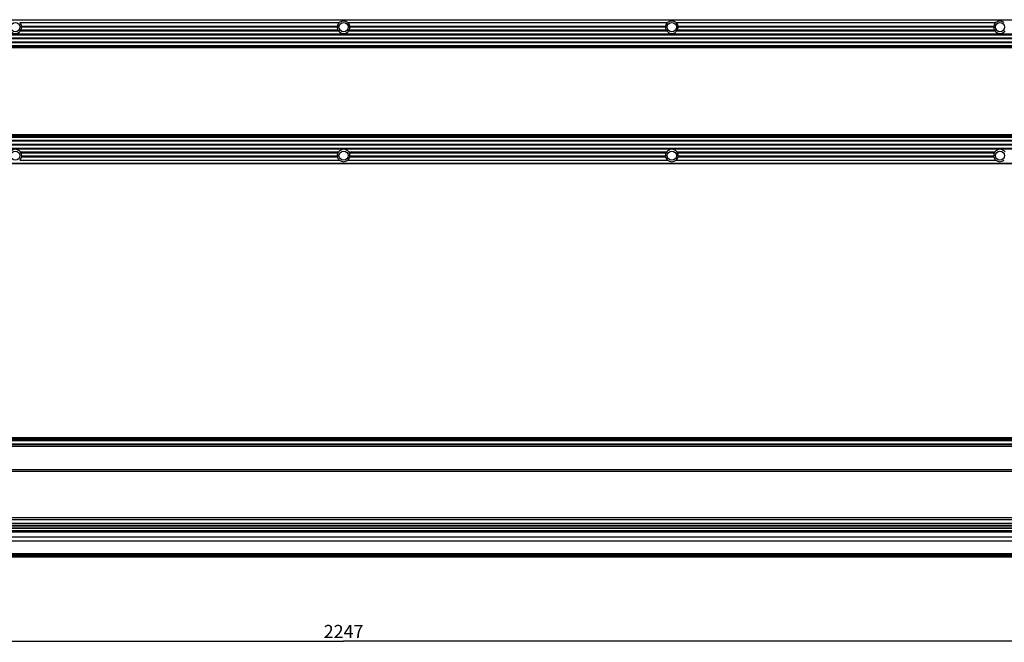
# Model space of a CAD drawing. Extents: x 0 to 3232, y 0 to 2500.
# Drawn here: x 1603 to 2353, y 817 to 1291 of the extents above; entities that cross this region are included whole.
import ezdxf

# ---------------------------------------------------------------- set-up
doc = ezdxf.new("R2010")
doc.units = 0
doc.header["$LTSCALE"] = 176
doc.layers.get('0').update_dxf_attribs({"linetype": 'CONTINUOUS'})
doc.layers.add('6_ALL_SURFS', color=7, linetype='CONTINUOUS')
doc.layers.add('7_ALL_FEATURES', color=7, linetype='CONTINUOUS')
doc.styles.get("Standard").update_dxf_attribs({"font": 'arial.ttf'})
doc.dimstyles.new('DIMSTYLE_2', dxfattribs={"dimtxt": 10, "dimasz": 2.5, "dimexe": 0.75, "dimexo": 0.75, "dimgap": 2.5, "dimtad": 1, "dimtxsty": 'STANDARD', "dimblk": 'CLOSED', "dimblk1": 'CLOSED', "dimblk2": 'CLOSED', "dimcen": 0.09, "dimazin": 2, "dimtp": 2, "dimtm": 2, "dimtfac": 1, "dimtofl": 0, "dimtmove": 0, "dimatfit": 3, "dimtolj": 1})

# ---------------------------------------------------------------- blocks, each defined once
blk = doc.blocks.new('_CLOSED')
at = {"color": 0, "linetype": 'BYBLOCK'}
for p, q in [((0, 0), (-1, 0.2)), ((-1, 0.2), (-1, -0.2)), ((-1, -0.2), (0, 0)), ((-1, 0), (0, 0))]:
    blk.add_line(p, q, dxfattribs=at)
blk = doc.blocks.new('*D3')
at = {"color": 7, "linetype": 'CONTINUOUS'}
for p, q in [((725.78, 856.63), (725.78, 816.82)), ((2972.78, 851.91), (2972.78, 816.82)), ((725.78, 817.57), (1849.28, 817.57)), ((2972.78, 817.57), (1849.28, 817.57))]:
    blk.add_line(p, q, dxfattribs=at)
at = {"color": 7, "linetype": 'CONTINUOUS', "xscale": 2.5, "yscale": 2.5, "zscale": 2.5, "rotation": 180}
blk.add_blockref('_CLOSED', (725.78, 817.57), dxfattribs=at)
at = {"color": 7, "linetype": 'CONTINUOUS', "xscale": 2.5, "yscale": 2.5, "zscale": 2.5}
blk.add_blockref('_CLOSED', (2972.78, 817.57), dxfattribs=at)
at = {"color": 7, "linetype": 'CONTINUOUS', "insert": (1849.28, 830.07), "char_height": 10, "width": 31.0781, "attachment_point": 2}
blk.add_mtext('2247', dxfattribs=at)

msp = doc.modelspace()

# ---------------------------------------------------------------- linework, layer by layer
at = {"layer": '6_ALL_SURFS', "color": 9, "linetype": 'CONTINUOUS'}
for p, q in [((725.777, 1291.081), (2972.777, 1291.081)), ((725.777, 1271.485), (2972.777, 1271.485)), ((2972.777, 1270.885), (725.777, 1270.885)), ((2972.777, 1270.235), (725.777, 1270.235)), ((725.777, 1269.873), (2972.777, 1269.873)), ((2972.777, 972.341), (725.777, 972.341)), ((2972.777, 971.641), (725.777, 971.641)), ((725.777, 970.622), (2972.777, 970.622)), ((725.777, 967.991), (2972.777, 967.991)), ((2972.777, 966.066), (725.777, 966.066)), ((2972.777, 948.102), (725.777, 948.102)), ((2972.777, 947.019), (725.777, 947.019)), ((725.777, 911.841), (2972.777, 911.841)), ((2972.777, 910.041), (725.777, 910.041)), ((2972.777, 907.241), (725.777, 907.241)), ((725.777, 905.441), (2972.777, 905.441)), ((725.777, 904.031), (2972.777, 904.031)), ((725.777, 903.827), (2972.777, 903.827)), ((2972.777, 901.664), (725.777, 901.664)), ((2972.777, 900.641), (725.777, 900.641)), ((725.777, 884.441), (2972.777, 884.441)), ((725.777, 883.356), (2972.777, 883.356)), ((725.777, 882.841), (2972.777, 882.841)), ((2972.777, 881.941), (725.777, 881.941))]:
    msp.add_line(p, q, dxfattribs=at)
at = {"layer": '6_ALL_SURFS', "color": 7, "linetype": 'CONTINUOUS'}
for p, q in [((1602.56, 1288.935), (1845.994, 1288.935)), ((1603.175, 1282.635), (1845.379, 1282.635)), ((1603.542, 1283.235), (1845.012, 1283.235)), ((1604.009, 1286.235), (1844.545, 1286.235)), ((1604.072, 1285.635), (1844.482, 1285.635)), ((1852.56, 1288.935), (2095.994, 1288.935)), ((1853.175, 1282.635), (2095.379, 1282.635)), ((1853.542, 1283.235), (2095.012, 1283.235)), ((1854.009, 1286.235), (2094.545, 1286.235)), ((1854.072, 1285.635), (2094.482, 1285.635)), ((2102.56, 1288.935), (2345.994, 1288.935)), ((2103.175, 1282.635), (2345.379, 1282.635)), ((2103.542, 1283.235), (2345.012, 1283.235)), ((2104.009, 1286.235), (2344.545, 1286.235)), ((2104.072, 1285.635), (2344.482, 1285.635)), ((725.777, 1280.235), (2972.777, 1280.235)), ((725.777, 1279.635), (2972.777, 1279.635)), ((725.777, 1277.235), (2972.777, 1277.235)), ((725.777, 1276.635), (2972.777, 1276.635)), ((725.777, 1274.235), (2972.777, 1274.235)), ((725.777, 1273.635), (2972.777, 1273.635)), ((2972.777, 1271.185), (725.777, 1271.185)), ((2972.777, 1269.935), (725.777, 1269.935)), ((725.777, 1199.335), (2972.777, 1199.335)), ((725.777, 1198.735), (2972.777, 1198.735)), ((725.777, 1196.335), (2972.777, 1196.335)), ((725.777, 1195.735), (2972.777, 1195.735)), ((725.777, 1193.335), (2972.777, 1193.335)), ((725.777, 1192.735), (2972.777, 1192.735)), ((2972.777, 972.641), (725.777, 972.641)), ((2972.777, 971.341), (725.777, 971.341)), ((2972.777, 967.241), (725.777, 967.241)), ((2972.777, 911.541), (725.777, 911.541)), ((2972.777, 905.741), (725.777, 905.741)), ((725.777, 897.133), (2972.777, 897.133)), ((725.777, 894.153), (2972.777, 894.153)), ((725.777, 884.291), (2972.777, 884.291)), ((725.777, 884.141), (2972.777, 884.141)), ((2972.777, 881.641), (725.777, 881.641)), ((1602.56, 883.141), (1845.994, 883.141)), ((1846.146, 883.141), (1852.408, 883.141)), ((1852.56, 883.141), (2095.994, 883.141)), ((2096.146, 883.141), (2102.408, 883.141)), ((2102.56, 883.141), (2345.994, 883.141)), ((2346.146, 883.141), (2352.408, 883.141))]:
    msp.add_line(p, q, dxfattribs=at)
for centre in [(1599.277, 1285.435), (1849.277, 1285.435), (2099.277, 1285.435), (2349.277, 1285.435), (1599.277, 1187.535), (1849.277, 1187.535), (2099.277, 1187.535), (2349.277, 1187.535)]:
    msp.add_circle(centre, 3.5, dxfattribs=at)
for centre, start, end in [((1599.277, 1285.435), 215.693583, 324.306417), ((1599.277, 1285.435), 9.596009, 46.828816), ((1599.277, 1285.435), 332.714465, 2.388494), ((1849.277, 1285.435), 177.611506, 207.285535), ((1849.277, 1285.435), 133.171184, 170.403991), ((1849.277, 1285.435), 215.693583, 324.306417), ((1849.277, 1285.435), 9.596009, 46.828816), ((1849.277, 1285.435), 332.714465, 2.388494), ((2099.277, 1285.435), 177.611506, 207.285535), ((2099.277, 1285.435), 133.171184, 170.403991), ((2099.277, 1285.435), 215.693583, 324.306417), ((2099.277, 1285.435), 9.596009, 46.828816), ((2099.277, 1285.435), 332.714465, 2.388494), ((2349.277, 1285.435), 177.611506, 207.285535), ((2349.277, 1285.435), 133.171184, 170.403991), ((2349.277, 1285.435), 215.693583, 324.306417)]:
    msp.add_arc(centre, 4.799, start, end, dxfattribs=at)
for centre, major_axis, ratio, start_param, end_param in [((1849.277, 1284.47), (0, 5.572), 0.9848858, 5.6418498, 6.9245209), ((2099.277, 1284.47), (0, 5.572), 0.9848858, 5.6418498, 6.9245209), ((2349.277, 1284.47), (0, 5.572), 0.9848858, 5.6418498, 6.9245209), ((1849.277, 882.695), (5.488, 0), 0.1015346, 7.2126461, 8.4953172), ((2099.277, 882.695), (5.488, 0), 0.1015346, 7.2126461, 8.4953172), ((2349.277, 882.695), (5.488, 0), 0.1015346, 7.2126461, 8.4953172)]:
    msp.add_ellipse(centre, major_axis=major_axis, ratio=ratio, start_param=start_param, end_param=end_param, dxfattribs=at)
for points, knots in [([(1603.175, 1282.635), (1603.134, 1282.682), (1603.09, 1282.827), (1603.209, 1283.004), (1603.364, 1283.136), (1603.482, 1283.205), (1603.542, 1283.235)], [0, 0, 0, 0, 0.2322265, 0.4904134, 0.7483439, 1, 1, 1, 1]), ([(1604.072, 1285.635), (1603.979, 1285.704), (1603.804, 1285.907), (1603.924, 1286.161), (1604.009, 1286.235)], [0, 0, 0, 0, 0.5056313, 1, 1, 1, 1]), ([(1844.545, 1286.235), (1844.63, 1286.161), (1844.75, 1285.907), (1844.575, 1285.704), (1844.482, 1285.635)], [0, 0, 0, 0, 0.4943687, 1, 1, 1, 1]), ([(1845.012, 1283.235), (1845.072, 1283.205), (1845.19, 1283.136), (1845.345, 1283.004), (1845.464, 1282.827), (1845.42, 1282.682), (1845.379, 1282.635)], [0, 0, 0, 0, 0.2516619, 0.5095933, 0.7677742, 1, 1, 1, 1]), ([(1853.175, 1282.635), (1853.134, 1282.682), (1853.09, 1282.827), (1853.209, 1283.004), (1853.364, 1283.136), (1853.482, 1283.205), (1853.542, 1283.235)], [0, 0, 0, 0, 0.2322265, 0.4904134, 0.7483439, 1, 1, 1, 1]), ([(1854.072, 1285.635), (1853.979, 1285.704), (1853.804, 1285.907), (1853.924, 1286.161), (1854.009, 1286.235)], [0, 0, 0, 0, 0.5056313, 1, 1, 1, 1]), ([(2094.545, 1286.235), (2094.63, 1286.161), (2094.75, 1285.907), (2094.575, 1285.704), (2094.482, 1285.635)], [0, 0, 0, 0, 0.4943687, 1, 1, 1, 1]), ([(2095.012, 1283.235), (2095.072, 1283.205), (2095.19, 1283.136), (2095.345, 1283.004), (2095.464, 1282.827), (2095.42, 1282.682), (2095.379, 1282.635)], [0, 0, 0, 0, 0.2516619, 0.5095933, 0.7677742, 1, 1, 1, 1]), ([(2103.175, 1282.635), (2103.134, 1282.682), (2103.09, 1282.827), (2103.209, 1283.004), (2103.364, 1283.136), (2103.482, 1283.205), (2103.542, 1283.235)], [0, 0, 0, 0, 0.2322265, 0.4904134, 0.7483439, 1, 1, 1, 1]), ([(2104.072, 1285.635), (2103.979, 1285.704), (2103.804, 1285.907), (2103.924, 1286.161), (2104.009, 1286.235)], [0, 0, 0, 0, 0.5056313, 1, 1, 1, 1]), ([(2344.545, 1286.235), (2344.63, 1286.161), (2344.75, 1285.907), (2344.575, 1285.704), (2344.482, 1285.635)], [0, 0, 0, 0, 0.4943687, 1, 1, 1, 1]), ([(2345.012, 1283.235), (2345.072, 1283.205), (2345.19, 1283.136), (2345.345, 1283.004), (2345.464, 1282.827), (2345.42, 1282.682), (2345.379, 1282.635)], [0, 0, 0, 0, 0.2516619, 0.5095933, 0.7677742, 1, 1, 1, 1])]:
    msp.add_open_spline(points, degree=3, knots=knots, dxfattribs=at)
at = {"layer": '7_ALL_FEATURES', "color": 7, "linetype": 'CONTINUOUS'}
for p, q in [((2971.527, 1269.785), (727.027, 1269.785)), ((2972.777, 1203.035), (725.777, 1203.035)), ((2972.777, 1201.785), (725.777, 1201.785)), ((2971.527, 1203.185), (727.027, 1203.185)), ((1603.175, 1190.335), (1845.379, 1190.335)), ((1603.542, 1189.735), (1845.012, 1189.735)), ((1604.009, 1186.735), (1844.545, 1186.735)), ((1604.072, 1187.335), (1844.482, 1187.335)), ((1853.175, 1190.335), (2095.379, 1190.335)), ((1853.542, 1189.735), (2095.012, 1189.735)), ((1854.009, 1186.735), (2094.545, 1186.735)), ((1854.072, 1187.335), (2094.482, 1187.335)), ((2103.175, 1190.335), (2345.379, 1190.335)), ((2103.542, 1189.735), (2345.012, 1189.735)), ((2104.009, 1186.735), (2344.545, 1186.735)), ((2104.072, 1187.335), (2344.482, 1187.335)), ((725.777, 1181.535), (2972.777, 1181.535)), ((1602.56, 1184.035), (1845.994, 1184.035)), ((1852.56, 1184.035), (2095.994, 1184.035)), ((2102.56, 1184.035), (2345.994, 1184.035))]:
    msp.add_line(p, q, dxfattribs=at)
at = {"layer": '7_ALL_FEATURES', "color": 9, "linetype": 'CONTINUOUS'}
for p, q in [((2971.527, 1269.585), (727.027, 1269.585)), ((725.777, 1203.097), (2972.777, 1203.097)), ((2972.777, 1202.735), (725.777, 1202.735)), ((2972.777, 1202.085), (725.777, 1202.085)), ((725.777, 1201.485), (2972.777, 1201.485)), ((2971.527, 1203.385), (727.027, 1203.385)), ((725.777, 1181.89), (2972.777, 1181.89))]:
    msp.add_line(p, q, dxfattribs=at)
at = {"layer": '7_ALL_FEATURES', "color": 7, "linetype": 'CONTINUOUS'}
for centre, start, end in [((1599.277, 1187.535), 35.693583, 144.306417), ((1599.277, 1187.535), 313.171184, 350.403991), ((1599.277, 1187.535), 357.611506, 27.285535), ((1849.277, 1187.535), 152.714465, 182.388494), ((1849.277, 1187.535), 189.596009, 226.828816), ((1849.277, 1187.535), 35.693583, 144.306417), ((1849.277, 1187.535), 313.171184, 350.403991), ((1849.277, 1187.535), 357.611506, 27.285535), ((2099.277, 1187.535), 152.714465, 182.388494), ((2099.277, 1187.535), 189.596009, 226.828816), ((2099.277, 1187.535), 35.693583, 144.306417), ((2099.277, 1187.535), 313.171184, 350.403991), ((2099.277, 1187.535), 357.611506, 27.285535), ((2349.277, 1187.535), 152.714465, 182.388494), ((2349.277, 1187.535), 189.596009, 226.828816), ((2349.277, 1187.535), 35.693583, 144.306417)]:
    msp.add_arc(centre, 4.799, start, end, dxfattribs=at)
for centre in [(1849.277, 1188.5), (2099.277, 1188.5), (2349.277, 1188.5)]:
    msp.add_ellipse(centre, major_axis=(0, 5.572), ratio=0.9848858, start_param=-3.7829282, end_param=-2.5002571, dxfattribs=at)
for points, knots in [([(1603.175, 1190.335), (1603.134, 1190.289), (1603.09, 1190.144), (1603.209, 1189.966), (1603.364, 1189.835), (1603.482, 1189.765), (1603.542, 1189.735)], [0, 0, 0, 0, 0.2322265, 0.4904134, 0.7483439, 1, 1, 1, 1]), ([(1604.072, 1187.335), (1603.979, 1187.266), (1603.804, 1187.063), (1603.924, 1186.809), (1604.009, 1186.735)], [0, 0, 0, 0, 0.5056313, 1, 1, 1, 1]), ([(1844.545, 1186.735), (1844.63, 1186.809), (1844.75, 1187.063), (1844.575, 1187.266), (1844.482, 1187.335)], [0, 0, 0, 0, 0.4943687, 1, 1, 1, 1]), ([(1845.012, 1189.735), (1845.072, 1189.765), (1845.19, 1189.835), (1845.345, 1189.966), (1845.464, 1190.144), (1845.42, 1190.289), (1845.379, 1190.335)], [0, 0, 0, 0, 0.2516619, 0.5095933, 0.7677742, 1, 1, 1, 1]), ([(1853.175, 1190.335), (1853.134, 1190.289), (1853.09, 1190.144), (1853.209, 1189.966), (1853.364, 1189.835), (1853.482, 1189.765), (1853.542, 1189.735)], [0, 0, 0, 0, 0.2322265, 0.4904134, 0.7483439, 1, 1, 1, 1]), ([(1854.072, 1187.335), (1853.979, 1187.266), (1853.804, 1187.063), (1853.924, 1186.809), (1854.009, 1186.735)], [0, 0, 0, 0, 0.5056313, 1, 1, 1, 1]), ([(2094.545, 1186.735), (2094.63, 1186.809), (2094.75, 1187.063), (2094.575, 1187.266), (2094.482, 1187.335)], [0, 0, 0, 0, 0.4943687, 1, 1, 1, 1]), ([(2095.012, 1189.735), (2095.072, 1189.765), (2095.19, 1189.835), (2095.345, 1189.966), (2095.464, 1190.144), (2095.42, 1190.289), (2095.379, 1190.335)], [0, 0, 0, 0, 0.2516619, 0.5095933, 0.7677742, 1, 1, 1, 1]), ([(2103.175, 1190.335), (2103.134, 1190.289), (2103.09, 1190.144), (2103.209, 1189.966), (2103.364, 1189.835), (2103.482, 1189.765), (2103.542, 1189.735)], [0, 0, 0, 0, 0.2322265, 0.4904134, 0.7483439, 1, 1, 1, 1]), ([(2104.072, 1187.335), (2103.979, 1187.266), (2103.804, 1187.063), (2103.924, 1186.809), (2104.009, 1186.735)], [0, 0, 0, 0, 0.5056313, 1, 1, 1, 1]), ([(2344.545, 1186.735), (2344.63, 1186.809), (2344.75, 1187.063), (2344.575, 1187.266), (2344.482, 1187.335)], [0, 0, 0, 0, 0.4943687, 1, 1, 1, 1]), ([(2345.012, 1189.735), (2345.072, 1189.765), (2345.19, 1189.835), (2345.345, 1189.966), (2345.464, 1190.144), (2345.42, 1190.289), (2345.379, 1190.335)], [0, 0, 0, 0, 0.2516619, 0.5095933, 0.7677742, 1, 1, 1, 1])]:
    msp.add_open_spline(points, degree=3, knots=knots, dxfattribs=at)

# ---------------------------------------------------------------- dimensions: what is measured, and where the dimension line sits
at = {"color": 7, "linetype": 'CONTINUOUS'}
dim = msp.add_linear_dim(base=(2972.777, 817.565), p1=(725.777, 857.378), p2=(2972.777, 852.662), dimstyle='DIMSTYLE_2', dxfattribs=at)
dim.commit()
dim.dimension.update_dxf_attribs({"geometry": '*D3', "text_midpoint": (1849.141, 817.565), "dimtype": 160})

doc.saveas('drawing.dxf')
